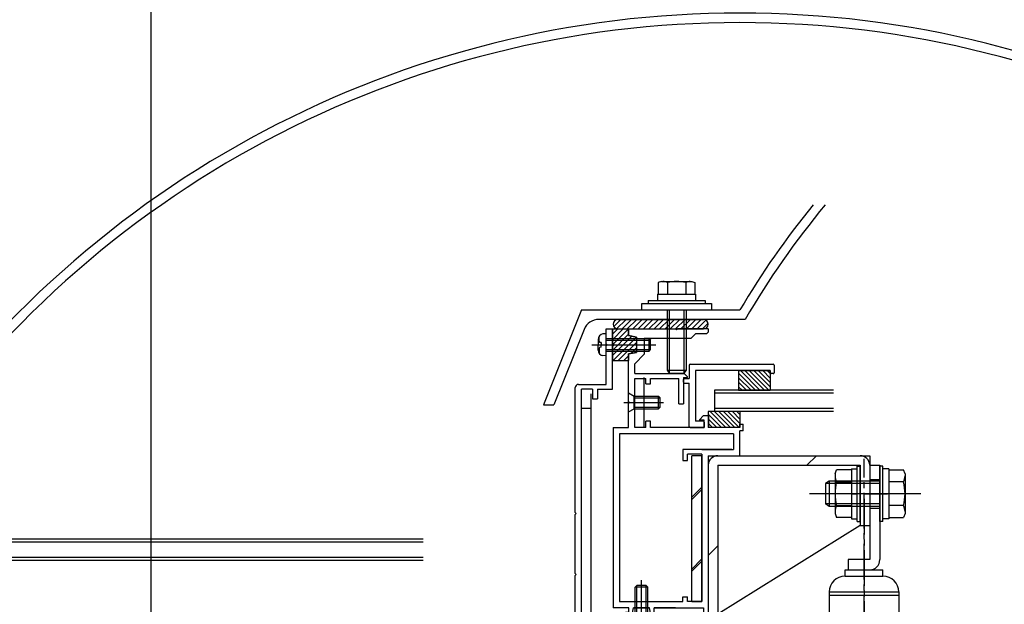
# Model space of a CAD drawing. Extents: x -210 to 210, y -148 to 148.
# Drawn here: x -89 to 14, y -12 to 49 of the extents above; entities that cross this region are included whole.
import ezdxf

# ---------------------------------------------------------------- set-up
doc = ezdxf.new("R2010")
doc.units = 0
doc.header["$LTSCALE"] = 10
doc.linetypes.add('DASHDOT', pattern=[0.5375, 0.375, -0.05, 0.0625, -0.05])
for name, color, linetype in [('St', 127, 'CONTINUOUS'), ('ガラス', 48, 'CONTINUOUS'), ('ゴム等', 63, 'CONTINUOUS'), ('ボルト／ビス', 64, 'CONTINUOUS'), ('別途部材', 96, 'CONTINUOUS'), ('型材断面', 47, 'CONTINUOUS'), ('寸法', 80, 'CONTINUOUS'), ('曲げ物', 111, 'CONTINUOUS'), ('通り芯', 15, 'CONTINUOUS')]:
    doc.layers.add(name, color=color, linetype=linetype)

# ---------------------------------------------------------------- blocks, each defined once
blk = doc.blocks.new('*GRP_0009')
at = {"layer": '型材断面', "color": 47, "linetype": 'CONTINUOUS'}
for p, q in [((-27.541675, 16.673562), (-26.875007, 16.673562)), ((-27.541675, 15.106895), (-27.541675, 16.673562)), ((-26.875007, 10.34025), (-26.875007, 16.673562)), ((-27.441675, 15.006895), (-27.541675, 15.106895)), ((-27.441675, 15.006895), (-27.541675, 14.906895)), ((-27.541675, 10.84025), (-27.541675, 14.906895)), ((-30.808342, -2.62657), (-30.808342, 10.506918)), ((-30.475007, 10.84025), (-27.541675, 10.84025)), ((-28.975007, 10.34025), (-30.141675, 10.34025)), ((-30.141675, -15.15977), (-30.141675, 10.34025)), ((-28.975007, 10.34025), (-28.975007, 9.34025)), ((-28.975007, 9.34025), (-28.475007, 9.34025)), ((-28.475007, 10.34025), (-28.475007, 9.34025)), ((-28.475007, 10.34025), (-26.875007, 10.34025)), ((-30.708342, -2.72657), (-30.808342, -2.62657)), ((-30.708342, -2.72657), (-30.808342, -2.82657)), ((-30.808342, -9.04888), (-30.808342, -2.82657)), ((-30.708342, -9.14888), (-30.808342, -9.04888)), ((-30.708342, -9.14888), (-30.808342, -9.24888)), ((-30.808342, -13.32674), (-30.808342, -9.24888)), ((-30.808342, -13.32674), (-40.211258, -13.819038)), ((-40.410985, -13.829495), (-43.473178, -13.989818)), ((-43.473178, -15.55978), (-43.473178, -13.993318)), ((-40.305893, -13.92413), (-40.410985, -13.829495)), ((-40.305893, -13.92413), (-40.211258, -13.819038)), ((-34.924658, -14.20983), (-37.874028, -14.364247)), ((-37.874028, -14.364247), (-37.874028, -14.659895)), ((-34.924658, -14.659895), (-34.924658, -14.20983)), ((-31.308623, -14.02051), (-34.257993, -14.174925)), ((-34.257993, -14.659895), (-34.257993, -14.174925)), ((-31.308623, -14.02051), (-31.308623, -14.659895)), ((-28.975007, -14.15977), (-28.475007, -14.15977)), ((-28.975007, -14.15977), (-28.975007, -15.15977)), ((-28.475007, -15.15977), (-28.475007, -14.15977)), ((-41.873595, -14.57365), (-42.806595, -14.622498)), ((-42.806595, -15.55978), (-42.806595, -14.625997)), ((-41.873595, -15.55978), (-41.873595, -14.57365)), ((-41.37964, -14.647923), (-38.971602, -14.521847)), ((-40.921953, -15.563295), (-41.37964, -14.647923)), ((-39.492328, -15.563295), (-38.971602, -14.521847)), ((-38.540695, -14.659895), (-37.874028, -14.659895)), ((-38.540695, -15.259895), (-38.540695, -14.659895)), ((-38.540695, -15.259895), (-37.874028, -15.259895)), ((-37.874028, -15.493105), (-37.874028, -15.259895)), ((-34.924658, -14.659895), (-34.257993, -14.659895)), ((-31.308623, -14.659895), (-30.641955, -14.659895)), ((-31.308623, -15.493105), (-31.308623, -15.259895)), ((-31.308623, -15.259895), (-30.641955, -15.259895)), ((-30.641955, -14.659895), (-30.641955, -15.259895)), ((-28.975007, -15.15977), (-30.141675, -15.15977)), ((-22.173163, -15.15977), (-28.475007, -15.15977)), ((-22.173163, -15.15977), (-22.173163, -15.65977)), ((-42.906588, -15.659772), (-43.373188, -15.659772)), ((-41.773603, -15.65977), (-40.981578, -15.65977)), ((-39.432702, -15.65977), (-38.040695, -15.65977)), ((-23.939827, -15.65977), (-31.14196, -15.65977)), ((-23.839827, -15.55977), (-23.939827, -15.65977)), ((-23.839827, -15.55977), (-23.739827, -15.65977)), ((-23.739827, -15.65977), (-22.173163, -15.65977))]:
    blk.add_line(p, q, dxfattribs=at)
for centre, radius, start, end in [((-30.475008, 10.506918), 0.333333, 90, 180), ((-38.040699, -15.493104), 0.166667, 270, 360), ((-31.141959, -15.493104), 0.166667, 180, 270), ((-43.373194, -15.559778), 0.099987, 180, 270), ((-42.906588, -15.559778), 0.099987, 270, 360), ((-41.773601, -15.559775), 0.099987, 180, 270), ((-40.981573, -15.593104), 0.066658, 270, 386.565051), ((-39.432702, -15.593104), 0.066658, 153.434949, 270)]:
    blk.add_arc(centre, radius, start, end, dxfattribs=at)
blk = doc.blocks.new('*GRP_0168')
at = {"layer": '型材断面', "color": 47, "linetype": 'CONTINUOUS'}
for p, q in [((-18.808258, 12.872712), (-18.808252, 11.472885)), ((-18.708273, 12.972695), (-9.976062, 12.972695)), ((-9.87608, 12.872708), (-9.87608, 12.072812)), ((-19.30819, 11.472885), (-18.808252, 11.472885)), ((-10.276025, 12.30611), (-18.141673, 12.30611)), ((-18.141673, 12.30611), (-18.141668, 6.973478)), ((-10.276025, 12.07281), (-10.276025, 12.30611)), ((-9.976065, 11.97283), (-10.176037, 11.972827)), ((-19.408172, 11.072945), (-19.408175, 11.372905)), ((-19.30819, 10.972953), (-18.808255, 10.972953)), ((-18.808255, 6.40688), (-18.808255, 10.972953)), ((-18.708273, 6.306895), (-17.241788, 6.306898)), ((-17.341783, 6.973478), (-18.141668, 6.973478)), ((-17.241792, 6.873485), (-17.241788, 6.306898))]:
    blk.add_line(p, q, dxfattribs=at)
for centre, start, end in [((-18.708269, 12.872711), 90, 180), ((-9.976066, 12.872711), 360, 450), ((-19.308191, 11.372905), 90, 180), ((-10.17604, 12.072815), 180, 270), ((-9.976066, 12.072815), 270, 360), ((-19.308191, 11.072944), 180, 270), ((-18.708269, 6.406882), 180, 270), ((-17.341779, 6.873488), 360, 450), ((-17.341779, 6.406882), 270, 360)]:
    blk.add_arc(centre, 0.099987, start, end, dxfattribs=at)
blk = doc.blocks.new('*HAT_0018')
at = {"layer": 'ゴム等'}
for p, q in [((-26.85, 15.575), (-25.75, 16.7)), ((-26.85, 16.15), (-26.325, 16.7)), ((-26.775, 15.1), (-25.2, 16.675)), ((-26.85, 14.45), (-25.2, 16.125)), ((-26.85, 13.9), (-24.85, 15.9)), ((-26.825, 13.35), (-24.35, 15.825)), ((-26.275, 13.35), (-24.35, 15.25)), ((-24.95, 14.1), (-24.35, 14.7)), ((-25.7, 13.35), (-25.2, 13.85))]:
    blk.add_line(p, q, dxfattribs=at)
blk = doc.blocks.new('*GRP_0049')
at = {"layer": 'ゴム等', "linetype": 'CONTINUOUS'}
for p, q in [((-26.875005, 16.673567), (-25.208338, 16.673567)), ((-26.875005, 16.673567), (-26.875005, 15.173567)), ((-25.208338, 15.973567), (-25.208338, 16.673567)), ((-24.375005, 15.8069), (-25.208338, 15.973567)), ((-24.375005, 15.8069), (-24.375005, 14.2069)), ((-26.708338, 15.0069), (-26.875005, 15.173567)), ((-26.708338, 15.0069), (-26.875005, 14.840232)), ((-26.875005, 14.840232), (-26.875005, 13.340232)), ((-25.208338, 14.040232), (-24.375005, 14.2069)), ((-25.208338, 13.340232), (-25.208338, 14.040232)), ((-26.875005, 13.340232), (-25.208338, 13.340232))]:
    blk.add_line(p, q, dxfattribs=at)
at = {"layer": 'ゴム等'}
blk.add_blockref('*HAT_0018', (0, 0), dxfattribs=at)
blk = doc.blocks.new('*HAT_0022')
at = {"layer": 'ゴム等'}
for p, q in [((-26.75, 16.925), (-26, 17.675)), ((-26.45, 16.675), (-25.45, 17.675)), ((-25.875, 16.675), (-24.9, 17.675)), ((-25.325, 16.675), (-24.325, 17.675)), ((-24.75, 16.675), (-23.75, 17.675)), ((-24.2, 16.675), (-23.2, 17.675)), ((-23.625, 16.675), (-22.625, 17.675)), ((-23.05, 16.675), (-22.05, 17.675)), ((-22.5, 16.675), (-21.5, 17.675)), ((-21.925, 16.675), (-20.925, 17.675)), ((-21.35, 16.675), (-20.35, 17.675)), ((-20.8, 16.675), (-19.8, 17.675)), ((-20.25, 16.675), (-19.25, 17.675)), ((-19.675, 16.675), (-18.675, 17.675)), ((-19.1, 16.675), (-18.1, 17.675)), ((-18.55, 16.675), (-17.55, 17.675)), ((-17.975, 16.675), (-17.05, 17.6)), ((-17.4, 16.675), (-16.825, 17.275))]:
    blk.add_line(p, q, dxfattribs=at)
blk = doc.blocks.new('*GRP_0053')
at = {"layer": 'ゴム等', "color": 63, "linetype": 'CONTINUOUS'}
for p, q in [((-26.306238, 17.673562), (-17.306238, 17.673562)), ((-26.806238, 17.173562), (-26.806238, 17.173562)), ((-26.306238, 16.673562), (-17.306238, 16.673562)), ((-16.806238, 17.173562), (-16.806238, 17.173562))]:
    blk.add_line(p, q, dxfattribs=at)
for centre, start, end in [((-26.306235, 17.17357), 90, 180), ((-17.306235, 17.17357), 0, 90), ((-26.306235, 17.17357), 180, 270), ((-17.306235, 17.17357), -90, 0)]:
    blk.add_arc(centre, 0.5, start, end, dxfattribs=at)
at = {"layer": 'ゴム等'}
blk.add_blockref('*HAT_0022', (0, 0), dxfattribs=at)
blk = doc.blocks.new('*GRP_0169')
at = {"layer": 'ゴム等', "linetype": 'CONTINUOUS'}
for p, q in [((-13.47501, 7.973562), (-16.808342, 7.973562)), ((-16.808342, 7.973562), (-16.808342, 6.306898)), ((-16.808342, 7.69308), (-15.42216, 6.306898)), ((-16.617422, 7.973562), (-14.950755, 6.306898)), ((-16.146018, 7.973562), (-14.47935, 6.306898)), ((-15.674612, 7.973562), (-14.007947, 6.306898)), ((-15.203208, 7.973562), (-13.536542, 6.306898)), ((-14.731802, 7.973562), (-13.47501, 6.71677)), ((-14.2604, 7.973562), (-13.47501, 7.188172)), ((-13.788995, 7.973562), (-13.47501, 7.659577)), ((-13.47501, 7.973562), (-13.47501, 6.306898)), ((-16.808342, 7.221675), (-15.893565, 6.306898)), ((-16.808342, 6.75027), (-16.36497, 6.306898)), ((-13.47501, 6.306898), (-16.808342, 6.306898))]:
    blk.add_line(p, q, dxfattribs=at)
blk = doc.blocks.new('*GRP_0083')
at = {"layer": 'ボルト／ビス', "color": 64, "linetype": 'CONTINUOUS'}
for p, q in [((-24.506492, -10.493102), (-24.339825, -10.326435)), ((-23.339825, -10.326435), (-24.339825, -10.326435)), ((-24.339825, -15.05977), (-24.339825, -10.326435)), ((-23.839825, -16.15428), (-23.839825, -9.755912)), ((-23.173157, -10.493102), (-23.339825, -10.326435)), ((-23.339825, -15.05977), (-23.339825, -10.326435)), ((-23.173157, -10.493102), (-24.506492, -10.493102)), ((-24.506492, -15.05977), (-24.506492, -10.493102)), ((-23.173157, -15.05977), (-23.173157, -10.493102)), ((-24.839825, -15.65977), (-24.506492, -15.05977)), ((-23.173157, -15.05977), (-24.506492, -15.05977)), ((-22.839825, -15.65977), (-23.173157, -15.05977)), ((-22.839825, -15.65977), (-24.839825, -15.65977))]:
    blk.add_line(p, q, dxfattribs=at)
blk = doc.blocks.new('*GRP_0087')
at = {"layer": 'ボルト／ビス', "color": 64, "linetype": 'CONTINUOUS'}
for p, q in [((-25.208338, 7.939895), (-25.208338, 9.939895)), ((-25.208338, 9.939895), (-24.608338, 9.606562)), ((-24.608338, 8.273228), (-24.608338, 9.606562)), ((-24.608338, 9.606562), (-22.041673, 9.606562)), ((-24.608338, 9.439895), (-21.875005, 9.439895)), ((-22.041673, 9.606562), (-21.875005, 9.439895)), ((-22.041673, 8.273228), (-22.041673, 9.606562)), ((-21.875005, 8.439895), (-21.875005, 9.439895)), ((-25.702848, 8.939895), (-21.50209, 8.939895)), ((-24.608338, 8.439895), (-21.875005, 8.439895)), ((-22.041673, 8.273228), (-21.875005, 8.439895)), ((-25.208338, 7.939895), (-24.608338, 8.273228)), ((-24.608338, 8.273228), (-22.041673, 8.273228))]:
    blk.add_line(p, q, dxfattribs=at)
blk = doc.blocks.new('*GRP_0088')
at = {"layer": 'ボルト／ビス', "color": 64, "linetype": 'CONTINUOUS'}
for p, q in [((-28.408338, 15.57849), (-28.408338, 15.0069)), ((-28.280037, 15.80578), (-28.360757, 15.80578)), ((-28.280037, 15.373567), (-28.280037, 15.80578)), ((-27.541673, 16.173567), (-27.89106, 16.143)), ((-27.541673, 13.840232), (-27.541673, 16.173567)), ((-27.541673, 15.673567), (-23.041673, 15.673567)), ((-23.041673, 15.673567), (-22.875005, 15.5069)), ((-23.041673, 14.340232), (-23.041673, 15.673567)), ((-29.065467, 15.0069), (-22.327247, 15.0069)), ((-28.408338, 14.43531), (-28.408338, 15.0069)), ((-28.280037, 14.640232), (-28.280037, 14.20802)), ((-28.063342, 15.240232), (-28.146702, 15.240232)), ((-28.063342, 14.773567), (-28.146702, 14.773567)), ((-28.063342, 15.240232), (-28.063342, 15.0069)), ((-28.063342, 14.773567), (-28.063342, 15.0069)), ((-27.541673, 15.5069), (-22.875005, 15.5069)), ((-22.875005, 14.5069), (-22.875005, 15.5069)), ((-28.280037, 14.20802), (-28.360757, 14.20802)), ((-27.541673, 13.840232), (-27.89106, 13.8708)), ((-27.541673, 14.5069), (-22.875005, 14.5069)), ((-27.541673, 14.340232), (-23.041673, 14.340232)), ((-23.041673, 14.340232), (-22.875005, 14.5069))]:
    blk.add_line(p, q, dxfattribs=at)
for centre, radius, start, end in [((-27.841671, 15.578487), 0.566667, 94.999989, 180), ((-28.146703, 15.373565), 0.133333, 180, 270), ((-28.146703, 14.640232), 0.133333, 90, 180), ((-27.841671, 14.43531), 0.566667, 180, 265.000011)]:
    blk.add_arc(centre, radius, start, end, dxfattribs=at)
blk = doc.blocks.new('*GRP_0095')
at = {"layer": 'ボルト／ビス', "color": 64, "linetype": 'CONTINUOUS'}
for p, q in [((-21.743318, 21.674753), (-22.064067, 21.55801)), ((-22.064067, 21.55801), (-22.064067, 20.34142)), ((-21.743318, 21.674753), (-18.535818, 21.674753)), ((-21.101818, 21.55801), (-21.101818, 20.34142)), ((-19.177318, 21.55801), (-19.177318, 20.34142)), ((-18.535818, 21.674753), (-18.215067, 21.55801)), ((-18.215067, 21.55801), (-18.215067, 20.34142)), ((-21.139567, 18.674753), (-21.139567, 12.34142)), ((-20.906235, 18.674753), (-20.906235, 12.008087)), ((-19.3729, 18.674753), (-19.3729, 12.008087)), ((-19.139567, 18.674753), (-19.139567, 12.34142)), ((-21.139567, 12.34142), (-20.906235, 12.008087)), ((-21.139567, 12.34142), (-19.139567, 12.34142)), ((-20.906235, 12.008087), (-19.3729, 12.008087)), ((-20.906235, 12.008087), (-19.3729, 12.008087)), ((-19.139567, 12.34142), (-19.3729, 12.008087))]:
    blk.add_line(p, q, dxfattribs=at)
at = {"layer": 'ボルト／ビス', "linetype": 'CONTINUOUS'}
for p, q in [((-22.139567, 20.34142), (-22.139567, 19.674753)), ((-22.139567, 20.34142), (-18.139567, 20.34142)), ((-22.064067, 20.34142), (-18.215067, 20.34142)), ((-18.139567, 20.34142), (-18.139567, 19.674753)), ((-23.806235, 18.674753), (-23.806235, 19.34142)), ((-23.806235, 19.34142), (-16.4729, 19.34142)), ((-23.806235, 18.674753), (-16.4729, 18.674753)), ((-23.139567, 19.674753), (-23.139567, 19.34142)), ((-23.139567, 19.674753), (-17.139567, 19.674753)), ((-17.139567, 19.674753), (-17.139567, 19.34142)), ((-16.4729, 19.34142), (-16.4729, 18.674753))]:
    blk.add_line(p, q, dxfattribs=at)
at = {"layer": 'ボルト／ビス', "color": 64, "linetype": 'CONTINUOUS'}
for centre, radius, start, end in [((-21.582942, 20.624968), 1.049784, 62.721967, 90), ((-20.139566, 17.65073), 4.024022, 76.165002, 103.834985), ((-18.69619, 20.624968), 1.049784, 90, 117.278033)]:
    blk.add_arc(centre, radius, start, end, dxfattribs=at)
blk = doc.blocks.new('*DIM_0174')
at = {"layer": '寸法', "linetype": 'CONTINUOUS'}
blk.add_line((-75.452873, -68.458183), (-75.452873, 80.443657), dxfattribs=at)
blk = doc.blocks.new('*GRP_0129')
at = {"layer": 'ボルト／ビス', "linetype": 'CONTINUOUS'}
for p, q in [((-1.14167, 2.2569), (-0.808338, 2.2569)), ((-1.14167, -3.576435), (-1.14167, 2.2569)), ((-0.808338, -3.576435), (-0.808338, 2.2569)), ((1.591662, 2.2569), (1.25833, 2.2569)), ((1.25833, -3.576435), (1.25833, 2.2569)), ((1.591662, -3.576435), (1.591662, 2.2569)), ((-3.458338, 1.42511), (-3.306573, 1.842085)), ((-3.458338, 1.42511), (-3.458338, -2.744645)), ((-1.74167, 1.842085), (-3.306573, 1.842085)), ((-1.74167, 1.973565), (-1.14167, 1.973565)), ((-1.74167, 1.973565), (-1.74167, -3.2931)), ((-1.74167, 1.842085), (-1.74167, -3.16162)), ((2.191662, 1.973565), (1.591662, 1.973565)), ((2.191662, 1.973565), (2.191662, -3.2931)), ((2.191662, 1.842085), (3.756565, 1.842085)), ((2.191662, 1.842085), (2.191662, -3.16162)), ((3.90833, 1.42511), (3.756565, 1.842085)), ((3.90833, 1.42511), (3.90833, -2.744645)), ((-4.075003, 0.673565), (-4.475003, 0.4069)), ((-4.475003, 0.4069), (-4.475003, -1.726435)), ((1.25833, 0.4069), (-4.475003, 0.4069)), ((-4.075003, 0.673565), (-4.075003, -1.9931)), ((1.25833, 0.673565), (-4.075003, 0.673565)), ((-3.306573, 0.591158), (-1.74167, 0.591158)), ((3.756565, 0.591158), (2.191662, 0.591158)), ((5.574998, -0.659767), (-6.14167, -0.659767)), ((-1.74167, -0.659767), (-1.14167, -0.659767)), ((2.191662, -0.659767), (1.591662, -0.659767)), ((-4.075003, -1.9931), (-4.475003, -1.726435)), ((1.25833, -1.726435), (-4.475003, -1.726435)), ((1.25833, -1.9931), (-4.075003, -1.9931)), ((-3.306573, -1.910693), (-1.74167, -1.910693)), ((3.756565, -1.910693), (2.191662, -1.910693)), ((-3.458338, -2.744645), (-3.306573, -3.16162)), ((3.90833, -2.744645), (3.756565, -3.16162)), ((-1.74167, -3.16162), (-3.306573, -3.16162)), ((-1.74167, -3.2931), (-1.14167, -3.2931)), ((-1.14167, -3.576435), (-0.808338, -3.576435)), ((1.591662, -3.576435), (1.25833, -3.576435)), ((2.191662, -3.2931), (1.591662, -3.2931)), ((2.191662, -3.16162), (3.756565, -3.16162)), ((-1.14167, -45.409883), (-0.808338, -45.409883)), ((-1.14167, -51.243217), (-1.14167, -45.409883)), ((-0.808338, -51.243217), (-0.808338, -45.409883)), ((1.591662, -45.409883), (1.25833, -45.409883)), ((1.25833, -51.243217), (1.25833, -45.409883)), ((1.591662, -51.243217), (1.591662, -45.409883)), ((-3.458338, -46.241673), (-3.306573, -45.824697)), ((-3.458338, -46.241673), (-3.458338, -50.411427)), ((-1.74167, -45.824697), (-3.306573, -45.824697)), ((-1.74167, -45.693217), (-1.14167, -45.693217)), ((-1.74167, -45.693217), (-1.74167, -50.959883)), ((-1.74167, -45.824697), (-1.74167, -50.828402)), ((2.191662, -45.693217), (1.591662, -45.693217)), ((2.191662, -45.693217), (2.191662, -50.959883)), ((2.191662, -45.824697), (3.756565, -45.824697)), ((2.191662, -45.824697), (2.191662, -50.828402)), ((3.90833, -46.241673), (3.756565, -45.824697)), ((3.90833, -46.241673), (3.90833, -50.411427)), ((-4.075003, -46.993217), (-4.475003, -47.259883)), ((-4.475003, -47.259883), (-4.475003, -49.393217)), ((1.25833, -47.259883), (-4.475003, -47.259883)), ((-4.075003, -46.993217), (-4.075003, -49.659883)), ((1.25833, -46.993217), (-4.075003, -46.993217)), ((-3.306573, -47.075625), (-1.74167, -47.075625)), ((3.756565, -47.075625), (2.191662, -47.075625)), ((5.574998, -48.32655), (-6.14167, -48.32655)), ((-1.74167, -48.32655), (-1.14167, -48.32655)), ((2.191662, -48.32655), (1.591662, -48.32655)), ((-4.075003, -49.659883), (-4.475003, -49.393217)), ((1.25833, -49.393217), (-4.475003, -49.393217)), ((1.25833, -49.659883), (-4.075003, -49.659883)), ((-3.306573, -49.577475), (-1.74167, -49.577475)), ((3.756565, -49.577475), (2.191662, -49.577475)), ((-3.458338, -50.411427), (-3.306573, -50.828402)), ((3.90833, -50.411427), (3.756565, -50.828402)), ((-1.74167, -50.828402), (-3.306573, -50.828402)), ((-1.74167, -50.959883), (-1.14167, -50.959883)), ((-1.14167, -51.243217), (-0.808338, -51.243217)), ((1.591662, -51.243217), (1.25833, -51.243217)), ((2.191662, -50.959883), (1.591662, -50.959883)), ((2.191662, -50.828402), (3.756565, -50.828402))]:
    blk.add_line(p, q, dxfattribs=at)
for centre, radius, start, end in [((-2.093611, 1.216622), 1.364723, 180, 207.277966), ((2.543611, 1.216621), 1.364723, 332.722034, 360), ((1.77291, -0.659767), 5.231244, 166.165046, 193.834954), ((-1.32291, -0.659768), 5.231244, 346.165046, 373.834954), ((-2.093611, -2.536157), 1.364723, 152.722034, 180), ((2.543611, -2.536157), 1.364723, 0, 27.277966), ((-2.093611, -46.450161), 1.364723, 180, 207.277966), ((2.543611, -46.450161), 1.364723, 332.722034, 360), ((1.77291, -48.32655), 5.231244, 166.165046, 193.834954), ((-1.32291, -48.32655), 5.231244, 346.165046, 373.834954), ((-2.093611, -50.202939), 1.364723, 152.722034, 180), ((2.543611, -50.20294), 1.364723, 0, 27.277966)]:
    blk.add_arc(centre, radius, start, end, dxfattribs=at)
at = {"layer": '別途部材', "linetype": 'DASHDOT'}
for p, q in [((-0.408338, -36.570197), (-0.408338, 3.006898)), ((-0.408338, -1.211078), (-0.408338, -53.993393))]:
    blk.add_line(p, q, dxfattribs=at)
at = {"layer": '別途部材', "linetype": 'CONTINUOUS'}
for p, q in [((0.191662, 2.340232), (0.191662, -7.5931)), ((0.191662, 2.340232), (1.25833, 2.340232)), ((1.25833, 2.340232), (1.25833, -7.5931)), ((0.191662, 0.840232), (1.25833, 0.840232)), ((-0.408338, -0.659767), (2.06359, -0.659767)), ((0.191662, -2.159767), (1.25833, -2.159767)), ((0.191662, -7.5931), (-2.075005, -7.5931)), ((-2.075005, -7.5931), (-2.075005, -8.659767)), ((-2.408338, -9.326435), (-2.408338, -8.659767)), ((-2.408338, -8.659767), (1.591662, -8.659767)), ((-2.408338, -9.326435), (1.591662, -9.326435)), ((1.591662, -9.326435), (1.591662, -8.659767)), ((-4.075005, -10.9931), (3.25833, -10.9931)), ((-4.075005, -10.9931), (-4.075005, -29.690367)), ((-4.075005, -11.326435), (3.25833, -11.326435)), ((3.25833, -10.9931), (3.25833, -29.690367)), ((-4.075005, -29.190367), (3.25833, -29.190367)), ((-4.075005, -29.690367), (3.25833, -29.690367)), ((-3.74167, -30.190367), (-3.74167, -29.690367)), ((2.924995, -30.190367), (2.924995, -29.690367)), ((2.924995, -30.190367), (-3.74167, -30.190367)), ((-2.74167, -30.190367), (-2.74167, -31.190367)), ((1.924995, -31.190367), (1.924995, -30.190367)), ((-2.74167, -31.190367), (1.924995, -31.190367)), ((-2.075005, -31.190367), (-2.075005, -41.273218)), ((1.25833, -31.190367), (1.25833, -40.20655)), ((-2.075005, -40.20655), (1.25833, -40.20655)), ((1.25833, -40.20655), (1.25833, -51.32655)), ((-2.075005, -41.273218), (0.191662, -41.273218)), ((0.191662, -41.273218), (0.191662, -51.32655)), ((1.25833, -46.82655), (0.191662, -46.82655)), ((1.962843, -48.32655), (-0.408338, -48.32655)), ((1.25833, -49.82655), (0.191662, -49.82655)), ((1.25833, -51.32655), (0.191662, -51.32655))]:
    blk.add_line(p, q, dxfattribs=at)
for centre, radius, start, end in [((0.191664, -7.593099), 1.066667, -90, 0), ((-2.408336, -10.993099), 1.666667, 90, 180), ((1.591664, -10.993099), 1.666667, 0, 90), ((0.191665, -41.273215), 1.066667, 0, 90)]:
    blk.add_arc(centre, radius, start, end, dxfattribs=at)
at = {"layer": '通り芯', "linetype": 'CONTINUOUS'}
for p, q in [((-15.808338, 3.340232), (0.191662, 3.340232)), ((0.191662, 3.340232), (0.191662, -4.659767)), ((-16.808338, 2.340232), (-16.808338, -13.326435)), ((-15.808338, 2.340232), (-15.808338, -13.326435)), ((-15.808338, 2.340232), (-0.808338, 2.340232)), ((-0.808338, 2.340232), (-0.808338, -3.993102)), ((-0.808338, -3.993102), (-15.808338, -13.326435)), ((-0.808338, -3.993102), (0.191662, -3.993102)), ((-16.808338, -13.326435), (-15.808338, -13.326435)), ((-15.808338, -16.826297), (-16.808338, -16.826297)), ((-16.808338, -16.826297), (-16.808338, -31.659635)), ((-15.808338, -16.826297), (-15.808338, -30.659635)), ((-15.808338, -16.826297), (0.191662, -24.22126)), ((0.191662, -43.15977), (0.191662, -24.22126)), ((-15.808338, -28.992968), (-14.141673, -30.659635)), ((-15.808338, -30.659635), (-6.808338, -30.659635)), ((-6.808338, -53.993102), (-6.808338, -30.659635)), ((-16.808338, -31.659635), (-7.808338, -31.659635)), ((-7.808338, -54.993102), (-7.808338, -31.659635)), ((-0.808338, -53.993102), (-0.808338, -44.993102)), ((-0.808338, -44.993102), (0.191662, -44.993102)), ((0.191662, -44.873218), (0.191662, -54.993102)), ((-5.14167, -53.993102), (-6.808338, -52.326435)), ((-0.808338, -52.326435), (-2.475005, -53.993102)), ((-6.808338, -53.993102), (-0.808338, -53.993102)), ((0.191662, -54.993102), (-7.808338, -54.993102))]:
    blk.add_line(p, q, dxfattribs=at)
for centre, start, end in [((-15.808338, 2.340233), 90, 180), ((-0.808334, 2.340233), 0, 90), ((-15.808334, -30.659632), 180, 270), ((-7.808334, -31.659632), 0, 90), ((-6.808334, -53.993102), 180, 270), ((-0.808334, -53.993102), 270, 360)]:
    blk.add_arc(centre, 1, start, end, dxfattribs=at)
blk = doc.blocks.new('*GRP_0170')
at = {"layer": 'ゴム等', "linetype": 'CONTINUOUS'}
for p, q in [((-13.609357, 12.30611), (-10.276025, 12.30611)), ((-13.609357, 12.30611), (-13.609357, 10.24023)), ((-11.832888, 10.24023), (-13.609357, 12.016698)), ((-12.304292, 10.24023), (-13.609357, 11.545295)), ((-11.361482, 10.24023), (-13.427365, 12.30611)), ((-10.89008, 10.24023), (-12.95596, 12.30611)), ((-10.418675, 10.24023), (-12.484555, 12.30611)), ((-10.276025, 10.568985), (-12.01315, 12.30611)), ((-10.276025, 11.040387), (-11.541748, 12.30611)), ((-10.276025, 11.511793), (-11.070342, 12.30611)), ((-10.59894, 12.30611), (-10.276025, 11.983195)), ((-10.276025, 12.30611), (-10.276025, 10.24023)), ((-12.775698, 10.24023), (-13.609357, 11.07389)), ((-13.247102, 10.24023), (-13.609357, 10.602485)), ((-13.609357, 10.24023), (-10.276025, 10.24023))]:
    blk.add_line(p, q, dxfattribs=at)
blk = doc.blocks.new('*GRP_0136')
at = {"layer": '型材断面', "color": 47, "linetype": 'CONTINUOUS'}
for p, q in [((-25.208342, 16.673562), (-20.23957, 16.673562)), ((-20.13957, 16.573562), (-20.23957, 16.673562)), ((-20.13957, 16.573562), (-20.03957, 16.673562)), ((-16.80624, 16.673562), (-20.03957, 16.673562)), ((-16.80624, 16.673562), (-16.80624, 16.33903)), ((-18.639573, 15.673562), (-23.541675, 15.673562)), ((-23.541675, 15.673562), (-23.541675, 14.006898)), ((-18.639573, 15.673562), (-18.140773, 16.172363)), ((-16.972905, 16.172363), (-18.140773, 16.172363)), ((-16.972905, 16.172363), (-16.80624, 16.33903)), ((-25.208342, 9.039892), (-25.208342, 14.005727)), ((-24.541675, 13.006898), (-23.541675, 14.006898)), ((-24.541675, 11.972885), (-24.541675, 13.006898)), ((-24.541675, 11.972885), (-19.327703, 11.972885)), ((-24.541675, 6.306898), (-24.541675, 11.472885)), ((-24.541675, 11.472885), (-23.37501, 11.472885)), ((-23.37501, 10.906217), (-23.37501, 11.472885)), ((-22.87501, 10.906217), (-22.87501, 11.472885)), ((-22.87501, 11.472885), (-19.908175, 11.472885)), ((-19.908175, 8.806898), (-19.908175, 11.472885)), ((-19.408175, 11.572885), (-19.008175, 11.572885)), ((-19.408175, 11.572885), (-19.408175, 8.806898)), ((-18.984605, 11.629788), (-19.327703, 11.972885)), ((-23.37501, 10.906217), (-22.87501, 10.906217)), ((-25.108342, 8.939892), (-25.208342, 9.039892)), ((-25.108342, 8.939892), (-25.208342, 8.839892)), ((-25.208342, 6.306898), (-25.208342, 8.839892)), ((-19.908175, 8.806898), (-19.408175, 8.806898)), ((-17.73203, 7.130467), (-17.288935, 7.573562)), ((-17.288935, 7.573562), (-16.741795, 7.573562)), ((-16.741795, 6.306898), (-16.741795, 7.573562)), ((-26.808342, 6.306898), (-25.208342, 6.306898)), ((-26.808342, 6.306898), (-26.808342, -12.65977)), ((-23.37501, 6.306898), (-24.541675, 6.306898)), ((-23.37501, 6.306898), (-23.37501, 6.973562)), ((-22.87501, 6.973562), (-23.37501, 6.973562)), ((-22.87501, 6.306898), (-22.87501, 6.973562)), ((-17.241795, 6.306898), (-22.87501, 6.306898)), ((-17.241795, 7.073562), (-17.70846, 7.073562)), ((-17.241795, 6.306898), (-17.241795, 7.073562)), ((-13.47501, 6.306898), (-16.741795, 6.306898)), ((-13.47501, 6.306898), (-13.47501, 6.673562)), ((-13.47501, 6.673562), (-13.141675, 6.673562)), ((-13.141675, 5.973562), (-13.141675, 6.673562)), ((-14.141675, 5.64023), (-26.141675, 5.64023)), ((-26.141675, 5.64023), (-26.141675, -11.993102)), ((-14.141675, 5.64023), (-14.141675, 4.006898)), ((-13.141675, 5.973562), (-13.47501, 5.973562)), ((-13.47501, 3.34023), (-13.47501, 5.973562)), ((-19.47501, 4.006898), (-19.47501, 2.84023)), ((-14.308342, 4.006898), (-19.47501, 4.006898)), ((-18.97501, 2.84023), (-18.97501, 3.506898)), ((-17.47501, 3.506898), (-18.97501, 3.506898)), ((-17.47501, 4.006898), (-14.141675, 4.006898)), ((-17.47501, 3.506898), (-17.47501, -11.993102)), ((-16.808342, 3.34023), (-13.47501, 3.34023)), ((-16.808342, 3.34023), (-16.808342, -13.493102)), ((-19.47501, 2.84023), (-18.97501, 2.84023)), ((-26.141675, -11.993102), (-19.47501, -11.993102)), ((-19.47501, -11.493102), (-18.97501, -11.493102)), ((-19.47501, -11.993102), (-19.47501, -11.493102)), ((-18.97501, -11.993102), (-18.97501, -11.493102)), ((-17.47501, -11.993102), (-18.97501, -11.993102)), ((-25.173163, -12.65977), (-26.808342, -12.65977)), ((-25.173163, -13.159763), (-25.506495, -13.159763)), ((-25.506495, -13.493102), (-25.506495, -13.159763)), ((-25.173163, -13.159763), (-25.173163, -12.659763)), ((-24.823755, -13.412712), (-24.673155, -12.659763)), ((-24.673155, -12.659763), (-23.006505, -12.659763)), ((-23.006502, -12.65977), (-24.673155, -12.65977)), ((-22.855905, -13.412712), (-23.006505, -12.659763)), ((-22.506495, -13.159763), (-22.506495, -12.659763)), ((-20.256488, -12.65977), (-22.506495, -12.65977)), ((-22.506495, -12.65977), (-17.308342, -12.65977)), ((-22.506495, -13.159763), (-22.173163, -13.159763)), ((-22.173163, -13.493102), (-22.173163, -13.159763)), ((-17.308342, -12.65977), (-17.308342, -13.493102)), ((-24.921805, -13.493102), (-25.506495, -13.493102)), ((-22.757855, -13.493102), (-22.173163, -13.493102)), ((-16.808342, -13.493102), (-17.308342, -13.493102))]:
    blk.add_line(p, q, dxfattribs=at)
blk.add_lwpolyline([(-25.208342, 16.673562), (-25.208342, 15.973562), (-24.37501, 15.806898), (-24.37501, 14.206898), (-25.208342, 14.04023), (-25.208342, 13.34023)], dxfattribs=at)
for centre, radius, start, end in [((-19.008175, 11.606218), 0.033333, -90, 45), ((-17.70846, 7.106897), 0.033333, 135, 270), ((-24.921805, -13.393096), 0.1, 270, 348.690068), ((-22.757858, -13.393096), 0.1, 191.309932, 270)]:
    blk.add_arc(centre, radius, start, end, dxfattribs=at)

msp = doc.modelspace()

# ---------------------------------------------------------------- linework, layer by layer
at = {"layer": 'St', "linetype": 'CONTINUOUS'}
for p, q in [((-23.541673, 6.3069), (-23.541673, 11.572888)), ((-29.141673, -15.15977), (-29.141673, 9.840252)), ((-17.475005, 3.34023), (-18.541673, 3.34023)), ((-18.541673, -11.993102), (-18.541673, 3.34023)), ((-17.475005, -11.993102), (-17.475005, 3.34023)), ((-18.541673, -1.026625), (-17.475005, 0.040042)), ((-18.541673, -1.262325), (-17.475005, -0.195658)), ((-18.541673, -8.578298), (-17.475005, -7.51163)), ((-18.541673, -8.813998), (-17.475005, -7.74733)), ((-18.541673, -11.993102), (-17.475005, -11.993102))]:
    msp.add_line(p, q, dxfattribs=at)
at = {"layer": 'ガラス', "linetype": 'CONTINUOUS'}
for p, q in [((-104.790408, -5.391352), (-46.806232, -5.391352)), ((-104.790408, -5.724687), (-46.806232, -5.724687)), ((-104.790408, -7.324687), (-46.806232, -7.324687)), ((-104.790408, -7.65802), (-46.806232, -7.65802))]:
    msp.add_line(p, q, dxfattribs=at)
at = {"layer": '別途部材', "linetype": 'CONTINUOUS'}
for p, q in [((-30.139567, 18.674753), (-34.139557, 8.674753)), ((-30.139567, 18.674753), (-13.4729, 18.674753)), ((-12.918048, 17.673562), (-28.326192, 17.673562)), ((-29.881293, 16.624627), (-33.061243, 8.674753)), ((-34.139557, 8.674753), (-33.061243, 8.674753)), ((-30.141673, 8.339053), (-29.141673, 8.339053))]:
    msp.add_line(p, q, dxfattribs=at)
at = {"layer": '別途部材', "color": 96, "linetype": 'CONTINUOUS'}
for radius, start, end in [(107.287455, 34.282227, 145.717773), (106.287455, 33.997009, 146.002993)]:
    msp.add_arc((-13.4729, -57.389807), radius, start, end, dxfattribs=at)
at = {"layer": '別途部材', "linetype": 'CONTINUOUS'}
for centre, radius, start, end in [((64.779452, -27.655838), 90.939295, 140.880649, 149.371644), ((64.779452, -27.655838), 89.953635, 140.368216, 149.74034), ((-28.331977, 16.004921), 1.668651, 90.001373, 158.200992)]:
    msp.add_arc(centre, radius, start, end, dxfattribs=at)
at = {"layer": '曲げ物', "linetype": 'CONTINUOUS'}
for p, q in [((-16.141673, 10.240228), (-16.141673, 7.973562)), ((-3.617012, 10.240228), (-16.141673, 10.240228)), ((-3.617012, 9.906895), (-16.141673, 9.906895)), ((-3.617012, 8.306895), (-16.141673, 8.306895)), ((-3.617012, 7.973562), (-16.141673, 7.973562))]:
    msp.add_line(p, q, dxfattribs=at)
at = {"layer": '通り芯', "linetype": 'CONTINUOUS'}
for p, q in [((-5.424867, 3.340232), (-6.42487, 2.340232)), ((-16.808338, -7.143228), (-15.808338, -6.143228))]:
    msp.add_line(p, q, dxfattribs=at)

# ---------------------------------------------------------------- block references
at = {"layer": 'St', "color": 47, "linetype": 'CONTINUOUS'}
msp.add_blockref('*GRP_0136', (0, 0), dxfattribs=at)
at = {"layer": 'ゴム等', "linetype": 'CONTINUOUS'}
for name in ['*GRP_0053', '*GRP_0049', '*GRP_0169']:
    msp.add_blockref(name, (0, 0), dxfattribs=at)
at = {"layer": 'ボルト／ビス', "linetype": 'CONTINUOUS'}
msp.add_blockref('*GRP_0095', (0, 0), dxfattribs=at)
at = {"layer": 'ボルト／ビス', "color": 64, "linetype": 'CONTINUOUS'}
for name in ['*GRP_0088', '*GRP_0087', '*GRP_0083']:
    msp.add_blockref(name, (0, 0), dxfattribs=at)
at = {"layer": '別途部材', "linetype": 'DASHDOT'}
msp.add_blockref('*GRP_0170', (0, 0), dxfattribs=at)
at = {"layer": '別途部材', "linetype": 'CONTINUOUS'}
msp.add_blockref('*GRP_0129', (0, 0), dxfattribs=at)
at = {"layer": '型材断面', "color": 47, "linetype": 'CONTINUOUS'}
msp.add_blockref('*GRP_0009', (0, 0), dxfattribs=at)
at = {"layer": '型材断面', "linetype": 'CONTINUOUS'}
msp.add_blockref('*GRP_0168', (0, 0), dxfattribs=at)
at = {"layer": '寸法', "linetype": 'CONTINUOUS'}
msp.add_blockref('*DIM_0174', (0, 0), dxfattribs=at)

doc.saveas('drawing.dxf')
